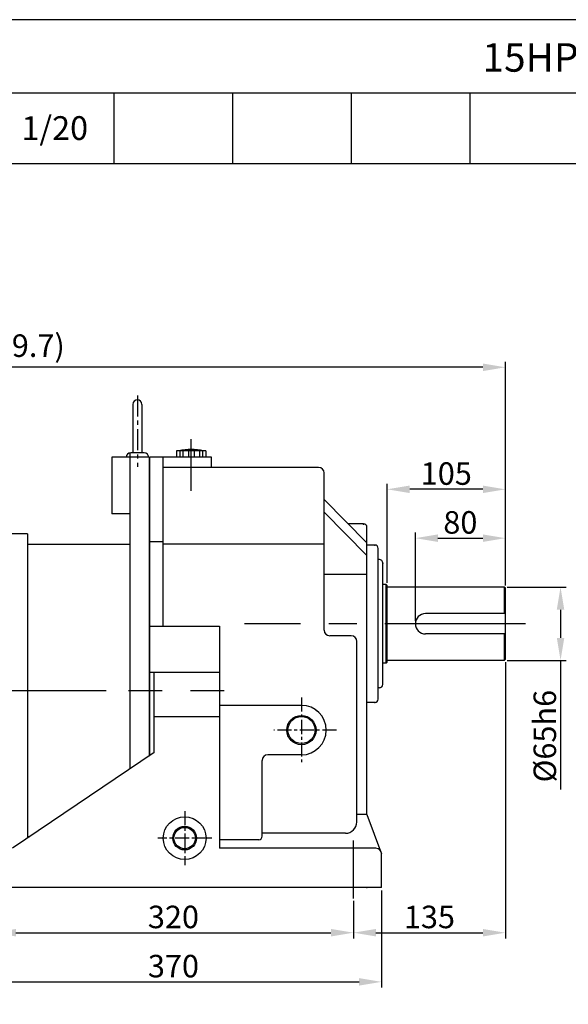
# Model space of a CAD drawing. Extents: x 1748 to 3860, y 0 to 1494.
# Drawn here: x 2405 to 2892, y 619 to 1494 of the extents above; entities that cross this region are included whole.
import ezdxf

# ---------------------------------------------------------------- set-up
doc = ezdxf.new("R2010")
doc.units = 0
doc.header["$LTSCALE"] = 10
doc.header["$MEASUREMENT"] = 0
doc.linetypes.add('CENTER', pattern=[2, 1.25, -0.25, 0.25, -0.25])
doc.layers.get('0').update_dxf_attribs({"linetype": 'CONTINUOUS'})
doc.layers.get('DEFPOINTS').update_dxf_attribs({"linetype": 'CONTINUOUS'})
doc.layers.add('3', color=1, linetype='CENTER')
doc.layers.add('CENTER', color=1, linetype='CENTER')
doc.layers.add('AM_5', color=3, linetype='CONTINUOUS', lineweight=15)
doc.styles.add('SIMPLEX', font='simplex.shx')
doc.styles.get("Standard").update_dxf_attribs({"font": 'simplex.shx'})
doc.dimstyles.new('STANDARD$0', dxfattribs={"dimtxt": 0.18, "dimasz": 0.18, "dimexe": 0.18, "dimexo": 0.0625, "dimgap": 0.09, "dimtad": 0, "dimtih": 1, "dimtoh": 1, "dimdec": 4, "dimzin": 0, "dimdsep": 46, "dimtxsty": 'Standard', "dimcen": 0.09, "dimadec": 0, "dimazin": 0, "dimtfac": 1, "dimtdec": 4, "dimtofl": 0, "dimtmove": 0, "dimatfit": 3, "dimfxl": 0, "dimtolj": 1, "dimtzin": 0, "dimarcsym": 0})

# ---------------------------------------------------------------- blocks, each defined once
blk = doc.blocks.new('*D112')
at = {"layer": 'AM_5', "color": 3, "linetype": 'ByBlock', "lineweight": -2}
for p, q in [((2837.87, 989.55), (2890.42, 989.55)), ((2885.42, 969.55), (2885.42, 944.55)), ((2837.87, 924.55), (2890.42, 924.55)), ((2885.42, 924.55), (2885.42, 809.88))]:
    blk.add_line(p, q, dxfattribs=at)
at = {"layer": 'AM_5', "color": 3}
for points in [[(2882.08, 969.55), (2888.75, 969.55), (2885.42, 989.55)], [(2882.08, 944.55), (2888.75, 944.55), (2885.42, 924.55)]]:
    blk.add_solid(points, dxfattribs=at)
at = {"layer": 'DEFPOINTS', "color": 0}
for p in [(2835.37, 989.55), (2835.37, 924.55), (2885.42, 924.55)]:
    blk.add_point(p, dxfattribs=at)
at = {"layer": 'AM_5', "color": 4, "insert": (2871.42, 857.21), "char_height": 20, "attachment_point": 5, "rotation": 90}
blk.add_mtext('\\A1;%%C65h6', dxfattribs=at)
blk = doc.blocks.new('*D113')
at = {"layer": 'AM_5', "color": 3, "linetype": 'ByBlock', "lineweight": -2}
for p, q in [((2836.37, 923.05), (2836.37, 677.52)), ((2701.37, 710.3), (2701.37, 677.52)), ((2721.37, 682.52), (2816.37, 682.52))]:
    blk.add_line(p, q, dxfattribs=at)
at = {"layer": 'AM_5', "color": 3}
for points in [[(2721.37, 685.85), (2721.37, 679.19), (2701.37, 682.52)], [(2816.37, 685.85), (2816.37, 679.19), (2836.37, 682.52)]]:
    blk.add_solid(points, dxfattribs=at)
at = {"layer": 'DEFPOINTS', "color": 0}
for p in [(2836.37, 925.55), (2701.37, 712.8), (2836.37, 682.52)]:
    blk.add_point(p, dxfattribs=at)
at = {"layer": 'AM_5', "color": 4, "insert": (2768.87, 696.52), "char_height": 20, "attachment_point": 5}
blk.add_mtext('\\A1;135', dxfattribs=at)
blk = doc.blocks.new('*D114')
at = {"layer": 'AM_5', "color": 3, "linetype": 'ByBlock', "lineweight": -2}
for p, q in [((2381.37, 710.94), (2381.37, 677.52)), ((2701.37, 710.94), (2701.37, 677.52)), ((2401.37, 682.52), (2681.37, 682.52))]:
    blk.add_line(p, q, dxfattribs=at)
at = {"layer": 'AM_5', "color": 3}
for points in [[(2401.37, 685.85), (2401.37, 679.19), (2381.37, 682.52)], [(2681.37, 685.85), (2681.37, 679.19), (2701.37, 682.52)]]:
    blk.add_solid(points, dxfattribs=at)
at = {"layer": 'DEFPOINTS', "color": 0}
for p in [(2381.37, 713.44), (2701.37, 713.44), (2701.37, 682.52)]:
    blk.add_point(p, dxfattribs=at)
at = {"layer": 'AM_5', "color": 4, "insert": (2541.37, 696.52), "char_height": 20, "attachment_point": 5}
blk.add_mtext('\\A1;320', dxfattribs=at)
blk = doc.blocks.new('*D115')
at = {"layer": 'AM_5', "color": 3, "linetype": 'ByBlock', "lineweight": -2}
for p, q in [((2356.37, 720.07), (2356.37, 633.83)), ((2726.37, 720.07), (2726.37, 633.83)), ((2376.37, 638.83), (2706.37, 638.83))]:
    blk.add_line(p, q, dxfattribs=at)
at = {"layer": 'AM_5', "color": 3}
for points in [[(2376.37, 642.17), (2376.37, 635.5), (2356.37, 638.83)], [(2706.37, 642.17), (2706.37, 635.5), (2726.37, 638.83)]]:
    blk.add_solid(points, dxfattribs=at)
at = {"layer": 'DEFPOINTS', "color": 0}
for p in [(2356.37, 722.57), (2726.37, 722.57), (2726.37, 638.83)]:
    blk.add_point(p, dxfattribs=at)
at = {"layer": 'AM_5', "color": 4, "insert": (2541.37, 652.83), "char_height": 20, "attachment_point": 5}
blk.add_mtext('\\A1;370', dxfattribs=at)
blk = doc.blocks.new('*D116')
at = {"layer": 'AM_5', "color": 3, "linetype": 'ByBlock', "lineweight": -2}
for p, q in [((2756.37, 959.55), (2756.37, 1038.13)), ((2776.37, 1033.13), (2816.37, 1033.13)), ((2836.37, 991.05), (2836.37, 1038.13))]:
    blk.add_line(p, q, dxfattribs=at)
at = {"layer": 'AM_5', "color": 3}
for points in [[(2776.37, 1036.46), (2776.37, 1029.8), (2756.37, 1033.13)], [(2816.37, 1036.46), (2816.37, 1029.8), (2836.37, 1033.13)]]:
    blk.add_solid(points, dxfattribs=at)
at = {"layer": 'DEFPOINTS', "color": 0}
for p in [(2836.37, 1033.13), (2836.37, 988.55), (2756.37, 957.05)]:
    blk.add_point(p, dxfattribs=at)
at = {"layer": 'AM_5', "color": 4, "insert": (2796.37, 1047.13), "char_height": 20, "attachment_point": 5}
blk.add_mtext('\\A1;80', dxfattribs=at)
blk = doc.blocks.new('*D117')
at = {"layer": 'AM_5', "color": 3, "linetype": 'ByBlock', "lineweight": -2}
for p, q in [((2731.37, 993.55), (2731.37, 1081.53)), ((2816.37, 1076.53), (2751.37, 1076.53)), ((2836.37, 991.05), (2836.37, 1081.53))]:
    blk.add_line(p, q, dxfattribs=at)
at = {"layer": 'AM_5', "color": 3}
for points in [[(2751.37, 1079.86), (2751.37, 1073.19), (2731.37, 1076.53)], [(2816.37, 1079.86), (2816.37, 1073.19), (2836.37, 1076.53)]]:
    blk.add_solid(points, dxfattribs=at)
at = {"layer": 'DEFPOINTS', "color": 0}
for p in [(2731.37, 1076.53), (2731.37, 991.05), (2836.37, 988.55)]:
    blk.add_point(p, dxfattribs=at)
at = {"layer": 'AM_5', "color": 4, "insert": (2783.87, 1090.53), "char_height": 20, "attachment_point": 5}
blk.add_mtext('\\A1;105', dxfattribs=at)
blk = doc.blocks.new('*D118')
at = {"layer": 'AM_5', "color": 3, "linetype": 'ByBlock', "lineweight": -2}
for p, q in [((1966.67, 1005.7), (1966.67, 1189.96)), ((2836.37, 991.05), (2836.37, 1189.96)), ((2816.37, 1184.96), (1986.67, 1184.96))]:
    blk.add_line(p, q, dxfattribs=at)
at = {"layer": 'AM_5', "color": 3}
for points in [[(1986.67, 1188.29), (1986.67, 1181.62), (1966.67, 1184.96)], [(2816.37, 1188.29), (2816.37, 1181.62), (2836.37, 1184.96)]]:
    blk.add_solid(points, dxfattribs=at)
at = {"layer": 'DEFPOINTS', "color": 0}
for p in [(1966.67, 1184.96), (1966.67, 1003.2), (2836.37, 988.55)]:
    blk.add_point(p, dxfattribs=at)
at = {"layer": 'AM_5', "color": 4, "insert": (2401.52, 1204.2), "char_height": 20, "attachment_point": 5}
blk.add_mtext('\\A1;(869.7)', dxfattribs=at)

msp = doc.modelspace()

# ---------------------------------------------------------------- linework, layer by layer
for p, q in [((2066.72647, 1428.92747), (3859.79187, 1428.92747)), ((2488.62421, 1366.14507), (2488.62421, 1428.92747)), ((2594.09865, 1366.14507), (2594.09865, 1428.92747)), ((2699.57308, 1366.14507), (2699.57308, 1428.92747)), ((2805.04752, 1366.14507), (2805.04752, 1428.92747)), ((1747.79187, 1366.14507), (3859.79187, 1366.14507)), ((2505.3659, 1152.04557), (2505.3659, 1109.04557)), ((2513.3659, 1152.04557), (2513.3659, 1109.04557)), ((2486.6659, 1105.04557), (2486.6659, 1054.86557)), ((2519.6659, 1105.04557), (2486.6659, 1105.04557)), ((2502.6659, 1108.98384), (2502.6659, 828.03841)), ((2515.3659, 1109.04557), (2503.3659, 1109.04557)), ((2519.6659, 1105.04557), (2519.6659, 839.5249)), ((2520.3659, 839.99787), (2520.3659, 1105.04557)), ((2575.1659, 1105.04557), (2520.3659, 1105.04557)), ((2532.3659, 954.86557), (2532.3659, 1105.04557)), ((2544.1659, 1110.86557), (2544.1659, 1105.04557)), ((2570.1659, 1110.86557), (2544.1659, 1110.86557)), ((2547.1659, 1110.86557), (2547.1659, 1105.04557)), ((2549.6659, 1110.86557), (2549.6659, 1105.04557)), ((2554.6659, 1110.86557), (2554.6659, 1105.04557)), ((2559.6659, 1110.86557), (2559.6659, 1105.04557)), ((2564.6659, 1110.86557), (2564.6659, 1105.04557)), ((2567.1659, 1110.86557), (2567.1659, 1105.04557)), ((2570.1659, 1110.86557), (2570.1659, 1105.04557)), ((2575.1659, 1095.86557), (2575.1659, 1105.04557)), ((2670.3659, 1096.04557), (2532.3659, 1096.04557)), ((2675.3659, 951.38544), (2675.3659, 1091.38544)), ((2675.3659, 1067.34572), (2713.3659, 1028.88372)), ((2502.6659, 1054.86557), (2486.6659, 1054.86557)), ((2675.3659, 1056.30942), (2713.3659, 1017.84742)), ((2710.3659, 1045.86557), (2696.58803, 1045.86557)), ((2713.3659, 787.54557), (2713.3659, 1042.86557)), ((2411.6659, 1036.86557), (2396.6659, 1036.86557)), ((2411.6659, 1036.86557), (2411.6659, 766.55193)), ((2411.6659, 1027.86557), (2502.6659, 1027.86557)), ((2532.3659, 1029.86557), (2520.3659, 1029.86557)), ((2675.3659, 1027.78957), (2532.3659, 1027.78957)), ((2720.3659, 1027.04557), (2713.3659, 1027.04557)), ((2723.3659, 890.04557), (2723.3659, 1024.04557)), ((2724.3659, 1014.04557), (2723.3659, 1014.04557)), ((2727.3659, 903.04557), (2727.3659, 1011.04557)), ((2713.3659, 1000.86557), (2675.3659, 1000.86557)), ((2730.3659, 992.04557), (2727.3659, 992.04557)), ((2730.3659, 992.04557), (2731.3659, 991.04557)), ((2730.3659, 922.04557), (2730.3659, 992.04557)), ((2731.3659, 923.04557), (2731.3659, 991.04557)), ((2835.3659, 989.54557), (2731.3659, 989.54557)), ((2836.3659, 988.54557), (2835.3659, 989.54557)), ((2835.3659, 989.54557), (2835.3659, 966.04557)), ((2836.3659, 925.54557), (2836.3659, 988.54557)), ((2836.3659, 966.04557), (2765.3659, 966.04557)), ((2520.3659, 954.86557), (2582.3659, 954.86557)), ((2582.3659, 954.86557), (2582.3659, 757.56544)), ((2699.3659, 946.38544), (2680.3659, 946.38544)), ((2836.3659, 948.04557), (2765.3659, 948.04557)), ((2835.3659, 948.04557), (2835.3659, 924.54557)), ((2704.3659, 780.89657), (2704.3659, 941.38544)), ((2730.3659, 922.04557), (2727.3659, 922.04557)), ((2730.3659, 922.04557), (2731.3659, 923.04557)), ((2835.3659, 924.54557), (2731.3659, 924.54557)), ((2835.3659, 924.54557), (2836.3659, 925.54557)), ((2582.3659, 913.68802), (2520.3659, 913.68802)), ((2524.3659, 842.70057), (2524.3659, 913.68802)), ((2724.3659, 900.04557), (2723.3659, 900.04557)), ((2655.1659, 884.56544), (2582.3659, 884.56544)), ((2720.3659, 887.04557), (2713.3659, 887.04557)), ((2582.3659, 874.20751), (2524.3659, 874.20751)), ((2524.3659, 842.70057), (2398.3659, 757.56544)), ((2655.1659, 840.56544), (2625.1659, 840.56544)), ((2620.1659, 768.19382), (2620.1659, 835.56544)), ((2713.3659, 787.54557), (2704.3659, 787.54557)), ((2713.3659, 787.54557), (2726.3659, 752.56544)), ((2694.3659, 770.89657), (2620.1659, 770.89657)), ((2411.6659, 767.86557), (2413.61009, 767.86557)), ((2617.1659, 765.19382), (2582.3659, 765.19382)), ((2721.3659, 757.56544), (2582.3659, 757.56544)), ((2726.3659, 722.56544), (2726.3659, 752.56544)), ((2726.3659, 722.56544), (2356.3659, 722.56544))]:
    msp.add_line(p, q)
msp.add_lwpolyline([(1747.79187, 0), (3859.79187, 0), (3859.79187, 1493.85366), (1747.79187, 1493.85366)], close=True)
for centre, radius in [((2655.1659, 862.56544), 13), ((2551.3659, 766.56544), 19), ((2551.3659, 766.56544), 10.5)]:
    msp.add_circle(centre, radius)
at = {"color": 3}
for centre, radius in [((2655.1659, 862.56544), 12), ((2551.3659, 766.56544), 9.5)]:
    msp.add_circle(centre, radius, dxfattribs=at)
for centre, radius, start, end in [((2509.3659, 1152.04557), 4, 0, 180), ((2557.1659, 1050.86557), 61, 79.61114218, 100.38885782), ((2503.3659, 1105.04557), 4, 90, 180), ((2515.3659, 1105.04557), 4, 0, 90), ((2670.3659, 1091.04557), 5, 0, 90), ((2710.3659, 1042.86557), 3, 0, 90), ((2720.3659, 1024.04557), 3, 0, 90), ((2724.3659, 1011.04557), 3, 0, 90), ((2765.3659, 957.04557), 9, 90, 270), ((2680.3659, 951.38544), 5, 180, 270), ((2699.3659, 941.38544), 5, 0, 90), ((2724.3659, 903.04557), 3, 270, 0), ((2655.1659, 862.56544), 22, 270, 90), ((2720.3659, 890.04557), 3, 270, 0), ((2625.1659, 835.56544), 5, 90, 180), ((2694.3659, 780.89657), 10, 270, 0), ((2617.1659, 768.19382), 3, 270, 0), ((2721.3659, 752.56544), 5, 0, 90)]:
    msp.add_arc(centre, radius, start, end)
for p in [(2710.3659, 1045.54557), (2720.3659, 1027.04557), (2720.3659, 1027.04557), (2727.3659, 1011.04557), (2720.3659, 887.04557), (2668.41981, 880.12488), (2713.3659, 722.56544)]:
    msp.add_point(p)
at = {"layer": '3', "ltscale": 1.5}
msp.add_line((2509.3659, 1160.04557), (2509.3659, 1096.36557), dxfattribs=at)
at = {"layer": 'CENTER', "ltscale": 10}
for p, q in [((2557.1659, 1075.14038), (2557.1659, 1121.21682)), ((2854.40006, 957.04557), (2604.63469, 957.04557)), ((1951.50857, 897.86557), (2520.69429, 897.86557)), ((2356.46556, 897.86557), (2586.43292, 897.86557)), ((2701.3659, 712.79706), (2701.3659, 764.31121))]:
    msp.add_line(p, q, dxfattribs=at)
at = {"layer": 'CENTER'}
for p, q in [((2655.1659, 891.53956), (2655.1659, 832.81378)), ((2686.21222, 862.56544), (2630.58398, 862.56544)), ((2551.3659, 790.56544), (2551.3659, 742.56544)), ((2575.3659, 766.56544), (2527.3659, 766.56544))]:
    msp.add_line(p, q, dxfattribs=at)

# ---------------------------------------------------------------- texts
at = {"attachment_point": 5, "style": 'SIMPLEX'}
for s, insert, char_height in [('\\A1;15HP (11kW) HYOSUNG MOTOR', (3068.73361, 1460.31867), 25.3444588), ('\\A1;1/20', (2435.887, 1397.53627), 21.120382)]:
    msp.add_mtext(s, dxfattribs=dict(at, insert=insert, char_height=char_height))

# ---------------------------------------------------------------- dimensions: what is measured, and where the dimension line sits
at = {"layer": 'AM_5'}
dim = msp.add_linear_dim(base=(1966.6659, 1184.95701), p1=(2836.3659, 988.54557), p2=(1966.6659, 1003.20249), text='(<>)', dimstyle='STANDARD$0', override={"dimscale": 4, "dimtxt": 5, "dimasz": 5, "dimexe": 1.25, "dimexo": 0.625, "dimgap": 1, "dimtad": 1, "dimtih": 0, "dimtoh": 0, "dimzin": 8, "dimlunit": 6, "dimcen": 2.5, "dimclrd": 3, "dimclre": 3, "dimclrt": 4, "dimtofl": 1, "dimarcsym": 1}, dxfattribs=at)
dim.commit()
dim.dimension.update_dxf_attribs({"geometry": '*D118', "text_midpoint": (2401.5159, 1204.19511)})
for base, p1, p2, picture, middle in [((2731.3659, 1076.52521), (2836.3659, 988.54557), (2731.3659, 991.04557), '*D117', (2783.8659, 1090.52521)), ((2836.3659, 1033.13143), (2756.3659, 957.04557), (2836.3659, 988.54557), '*D116', (2796.3659, 1047.13143)), ((2836.3659, 682.51975), (2701.3659, 712.79706), (2836.3659, 925.54557), '*D113', (2768.8659, 696.51975)), ((2726.3659, 638.8323), (2356.3659, 722.56544), (2726.3659, 722.56544), '*D115', (2541.3659, 652.8323)), ((2701.3659, 682.51975), (2381.3659, 713.43599), (2701.3659, 713.43599), '*D114', (2541.3659, 696.51975))]:
    dim = msp.add_linear_dim(base=base, p1=p1, p2=p2, dimstyle='STANDARD$0', override={"dimscale": 4, "dimtxt": 5, "dimasz": 5, "dimexe": 1.25, "dimexo": 0.625, "dimgap": 1, "dimtad": 1, "dimtih": 0, "dimtoh": 0, "dimzin": 8, "dimlunit": 6, "dimcen": 2.5, "dimclrd": 3, "dimclre": 3, "dimclrt": 4, "dimtofl": 1, "dimarcsym": 1}, dxfattribs=at)
    dim.commit()
    dim.dimension.update_dxf_attribs({"geometry": picture, "text_midpoint": middle})
dim = msp.add_linear_dim(base=(2885.41829, 924.54557), p1=(2835.3659, 989.54557), p2=(2835.3659, 924.54557), angle=90, text='%%C<>h6', dimstyle='STANDARD$0', override={"dimscale": 4, "dimtxt": 5, "dimasz": 5, "dimexe": 1.25, "dimexo": 0.625, "dimgap": 1, "dimtad": 1, "dimtih": 0, "dimtoh": 0, "dimzin": 8, "dimlunit": 6, "dimcen": 2.5, "dimclrd": 3, "dimclre": 3, "dimclrt": 4, "dimtofl": 1, "dimarcsym": 1}, dxfattribs=at)
dim.commit()
dim.dimension.update_dxf_attribs({"geometry": '*D112', "text_midpoint": (2871.41829, 857.21224)})

doc.saveas('drawing.dxf')
